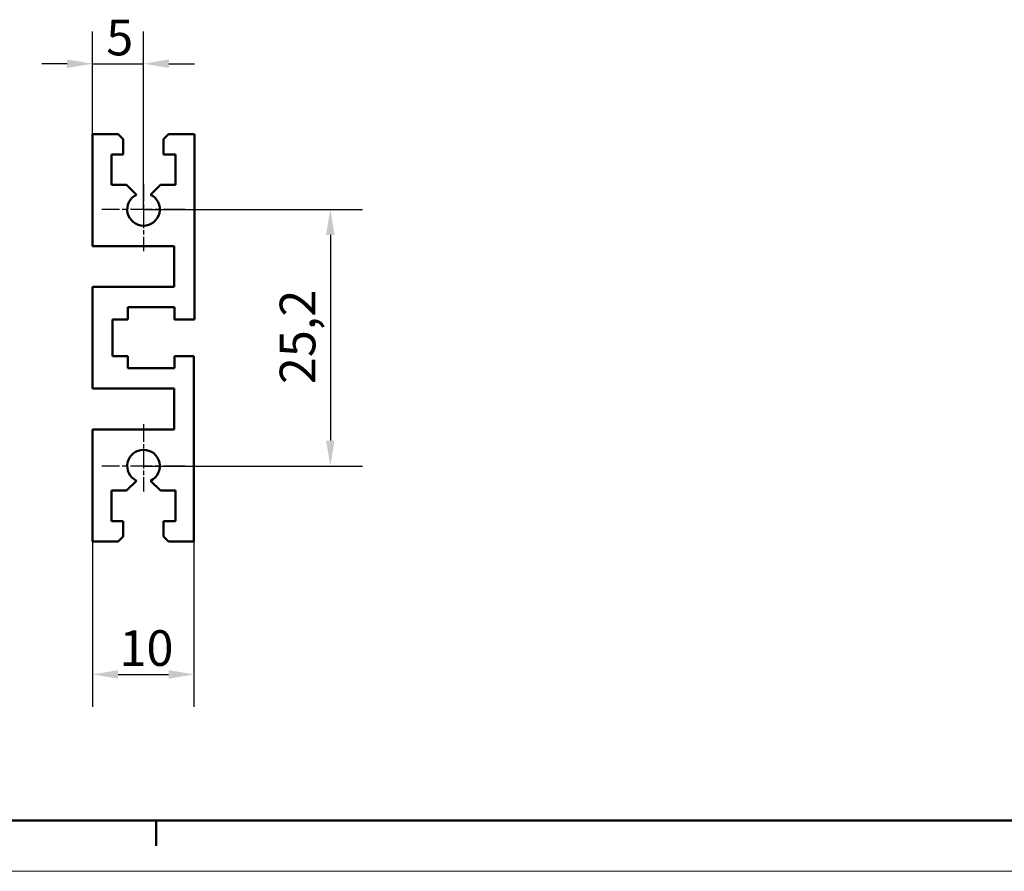
# Model space of a CAD drawing. Units: millimetres. Extents: x 0 to 841, y 0 to 594.
# Drawn here: x 408 to 504, y 0 to 84 of the extents above; entities that cross this region are included whole.
import ezdxf

# ---------------------------------------------------------------- set-up
doc = ezdxf.new("R2010")
doc.units = ezdxf.units.MM
doc.linetypes.add('CHAIN', pattern=[0.3543, 0.2362, -0.0295, 0.0591, -0.0295])
doc.layers.get('0').update_dxf_attribs({"lineweight": 25})
for name, color, linetype, lineweight in [('Centro(ISO)', 179, 'CHAIN', 25), ('Geometria schizzo(ISO)', 7, 'Continuous', 50), ('Quote(ISO)', 7, 'Continuous', 25), ('Spigoli visibili(ISO)', 7, 'Continuous', 50)]:
    doc.layers.add(name, color=color, linetype=linetype, lineweight=lineweight)
doc.styles.add('DEFAULT-ISO~0', font='ARIAL.TTF')
doc.dimstyles.new('DEFAULT-ISO-Metodo 1b', dxfattribs={"dimtxt": 3.5, "dimasz": 2.5, "dimexe": 3.175, "dimexo": 0, "dimgap": 0.762, "dimtad": 1, "dimtoh": 1, "dimrnd": 1e-08, "dimtxsty": 'DEFAULT-ISO~0', "dimcen": 0.09, "dimdle": 10, "dimclrd": 2, "dimclre": 2, "dimclrt": 6, "dimazin": 2, "dimtfac": 0.714286, "dimtmove": 0, "dimatfit": 3, "dimfxl": 0, "dimtolj": 1, "dimlwd": 25, "dimlwe": 25, "dimarcsym": 0})

# ---------------------------------------------------------------- blocks, each defined once
blk = doc.blocks.new('*D5')
at = {"layer": 'Defpoints', "color": 0, "linetype": 'Continuous'}
for p in [(414.773, 32.386), (424.726, 32.386), (424.726, 19.333)]:
    blk.add_point(p, dxfattribs=at)
at = {"layer": 'Quote(ISO)', "color": 2, "linetype": 'Continuous', "lineweight": 25}
for p, q in [((414.773, 32.386), (414.773, 16.158)), ((424.726, 32.386), (424.726, 16.158)), ((417.273, 19.333), (422.226, 19.333))]:
    blk.add_line(p, q, dxfattribs=at)
at = {"layer": 'Quote(ISO)', "color": 2, "linetype": 'Continuous'}
for points in [[(417.273, 19.75), (417.273, 18.916), (414.773, 19.333)], [(422.226, 19.75), (422.226, 18.916), (424.726, 19.333)]]:
    blk.add_solid(points, dxfattribs=at)
at = {"layer": 'Quote(ISO)', "color": 6, "linetype": 'Continuous', "lineweight": 25, "insert": (417.413, 23.669), "char_height": 3.5, "attachment_point": 1, "style": 'DEFAULT-ISO~0'}
blk.add_mtext('\\A1;10', dxfattribs=at)
blk = doc.blocks.new('*D6')
at = {"layer": 'Defpoints', "color": 0, "linetype": 'Continuous'}
for p in [(419.773, 79.288), (414.773, 72.386), (419.773, 64.986)]:
    blk.add_point(p, dxfattribs=at)
at = {"layer": 'Quote(ISO)', "color": 2, "linetype": 'Continuous', "lineweight": 25}
for p, q in [((414.773, 72.386), (414.773, 82.463)), ((419.773, 64.986), (419.773, 82.463)), ((412.273, 79.288), (409.773, 79.288)), ((414.773, 79.288), (419.773, 79.288)), ((422.273, 79.288), (424.773, 79.288))]:
    blk.add_line(p, q, dxfattribs=at)
at = {"layer": 'Quote(ISO)', "color": 2, "linetype": 'Continuous'}
for points in [[(412.273, 79.705), (412.273, 78.871), (414.773, 79.288)], [(422.273, 79.705), (422.273, 78.871), (419.773, 79.288)]]:
    blk.add_solid(points, dxfattribs=at)
at = {"layer": 'Quote(ISO)', "color": 6, "linetype": 'Continuous', "lineweight": 25, "insert": (416.112, 83.61), "char_height": 3.5, "attachment_point": 1, "style": 'DEFAULT-ISO~0'}
blk.add_mtext('\\A1;5', dxfattribs=at)
blk = doc.blocks.new('Bordi A1')
at = {"layer": 'Geometria schizzo(ISO)'}
for p, q in [((836, 5), (5, 5)), ((421, 2.5), (421, 5))]:
    blk.add_line(p, q, dxfattribs=at)
at = {"layer": 'Geometria schizzo(ISO)', "color": 4, "lineweight": 18, "true_color": 0x00ffff}
blk.add_line((841, 0), (0, 0), dxfattribs=at)
blk = doc.blocks.new('*D27')
at = {"layer": 'Defpoints', "color": 0, "linetype": 'Continuous'}
for p in [(419.773, 64.986), (419.773, 39.786), (438.118, 39.786)]:
    blk.add_point(p, dxfattribs=at)
at = {"layer": 'Quote(ISO)', "color": 2, "linetype": 'Continuous', "lineweight": 25}
for p, q in [((419.773, 64.986), (441.293, 64.986)), ((438.118, 62.486), (438.118, 42.286)), ((419.773, 39.786), (441.293, 39.786))]:
    blk.add_line(p, q, dxfattribs=at)
at = {"layer": 'Quote(ISO)', "color": 2, "linetype": 'Continuous'}
for points in [[(437.701, 62.486), (438.534, 62.486), (438.118, 64.986)], [(437.701, 42.286), (438.534, 42.286), (438.118, 39.786)]]:
    blk.add_solid(points, dxfattribs=at)
at = {"layer": 'Quote(ISO)', "color": 6, "linetype": 'Continuous', "lineweight": 25, "insert": (433.149, 47.828), "char_height": 3.5, "attachment_point": 1, "rotation": 90, "style": 'DEFAULT-ISO~0'}
blk.add_mtext('\\A1;25,2', dxfattribs=at)

msp = doc.modelspace()

# ---------------------------------------------------------------- linework, layer by layer
at = {"layer": 'Centro(ISO)', "linetype": 'CHAIN', "ltscale": 7.333869}
for p, q in [((419.773, 67.486), (419.773, 60.886)), ((419.773, 43.886), (419.773, 37.286))]:
    msp.add_line(p, q, dxfattribs=at)
at = {"layer": 'Centro(ISO)', "linetype": 'CHAIN', "ltscale": 9.111801}
for p, q in [((423.873, 64.986), (415.673, 64.986)), ((423.873, 39.786), (415.673, 39.786))]:
    msp.add_line(p, q, dxfattribs=at)
at = {"layer": 'Spigoli visibili(ISO)'}
for p, q in [((414.773, 72.386), (417.275, 72.386)), ((414.773, 61.386), (414.773, 72.386)), ((417.275, 72.386), (417.775, 71.886)), ((417.775, 71.886), (417.775, 70.386)), ((421.72, 71.886), (422.22, 72.386)), ((421.72, 70.386), (421.72, 71.886)), ((422.22, 72.386), (424.773, 72.386)), ((424.773, 72.386), (424.773, 54.186)), ((416.632, 70.386), (416.632, 67.386)), ((417.775, 70.386), (416.632, 70.386)), ((422.91, 70.386), (421.72, 70.386)), ((422.91, 67.386), (422.91, 70.386)), ((416.632, 67.386), (418.117, 67.386)), ((418.117, 67.386), (419.077, 66.427)), ((420.469, 66.427), (421.428, 67.386)), ((421.428, 67.386), (422.91, 67.386)), ((422.773, 61.386), (414.773, 61.386)), ((422.773, 57.386), (422.773, 61.386)), ((414.773, 57.386), (422.773, 57.386)), ((414.773, 47.386), (414.773, 57.386)), ((418.22, 55.386), (418.22, 54.186)), ((422.82, 55.386), (418.22, 55.386)), ((422.82, 54.186), (422.82, 55.386)), ((416.72, 54.186), (416.72, 50.586)), ((418.22, 54.186), (416.72, 54.186)), ((424.773, 54.186), (422.82, 54.186)), ((416.72, 50.586), (418.22, 50.586)), ((418.22, 50.586), (418.22, 49.386)), ((422.82, 50.586), (424.726, 50.586)), ((422.82, 49.386), (422.82, 50.586)), ((424.726, 50.586), (424.726, 32.386)), ((418.22, 49.386), (422.82, 49.386)), ((422.773, 47.386), (414.773, 47.386)), ((422.773, 43.386), (422.773, 47.386)), ((414.773, 32.386), (414.773, 43.386)), ((414.773, 43.386), (422.773, 43.386)), ((419.077, 38.345), (418.117, 37.386)), ((421.428, 37.386), (420.469, 38.345)), ((416.632, 37.386), (416.632, 34.386)), ((418.117, 37.386), (416.632, 37.386)), ((422.91, 37.386), (421.428, 37.386)), ((422.91, 34.386), (422.91, 37.386)), ((416.632, 34.386), (417.775, 34.386)), ((417.775, 34.386), (417.775, 32.886)), ((421.72, 34.386), (422.91, 34.386)), ((421.72, 32.886), (421.72, 34.386)), ((417.775, 32.886), (417.275, 32.386)), ((422.22, 32.386), (421.72, 32.886)), ((417.275, 32.386), (414.773, 32.386)), ((424.726, 32.386), (422.22, 32.386))]:
    msp.add_line(p, q, dxfattribs=at)
for centre, start, end in [((419.773, 64.986), 115.7852, 64.2148), ((419.773, 39.786), 295.7852, 244.2148)]:
    msp.add_arc(centre, 1.6, start, end, dxfattribs=at)

# ---------------------------------------------------------------- block references
msp.add_blockref('Bordi A1', (0, 0))

# ---------------------------------------------------------------- dimensions: what is measured, and where the dimension line sits
at = {"layer": 'Quote(ISO)', "color": 2, "linetype": 'Continuous', "lineweight": 25, "true_color": 0xffff00}
dim = msp.add_linear_dim(base=(419.773, 79.288), p1=(414.773, 72.386), p2=(419.773, 64.986), dimstyle='DEFAULT-ISO-Metodo 1b', override={"dimtoh": 0, "dimdec": 2, "dimtp": 0, "dimtm": 0, "dimtdec": 2, "dimatfit": 2}, dxfattribs=at)
dim.commit()
dim.dimension.update_dxf_attribs({"geometry": '*D6', "text_midpoint": (417.273, 79.288), "dimtype": 160})
for base, p1, p2, angle, override, picture, middle in [((438.118, 39.786), (419.773, 64.986), (419.773, 39.786), 90, {"dimtoh": 0, "dimdec": 2, "dimtp": 0, "dimtm": 0, "dimtdec": 2, "dimatfit": 2}, '*D27', (438.118, 52.386)), ((424.726, 19.333), (414.773, 32.386), (424.726, 32.386), 180, {"dimtoh": 0, "dimdec": 1, "dimtp": 0, "dimtm": 0, "dimtdec": 1, "dimatfit": 2}, '*D5', (419.749, 19.333))]:
    dim = msp.add_linear_dim(base=base, p1=p1, p2=p2, angle=angle, dimstyle='DEFAULT-ISO-Metodo 1b', override=override, dxfattribs=at)
    dim.commit()
    dim.dimension.update_dxf_attribs({"geometry": picture, "text_midpoint": middle, "dimtype": 160})

doc.saveas('drawing.dxf')
